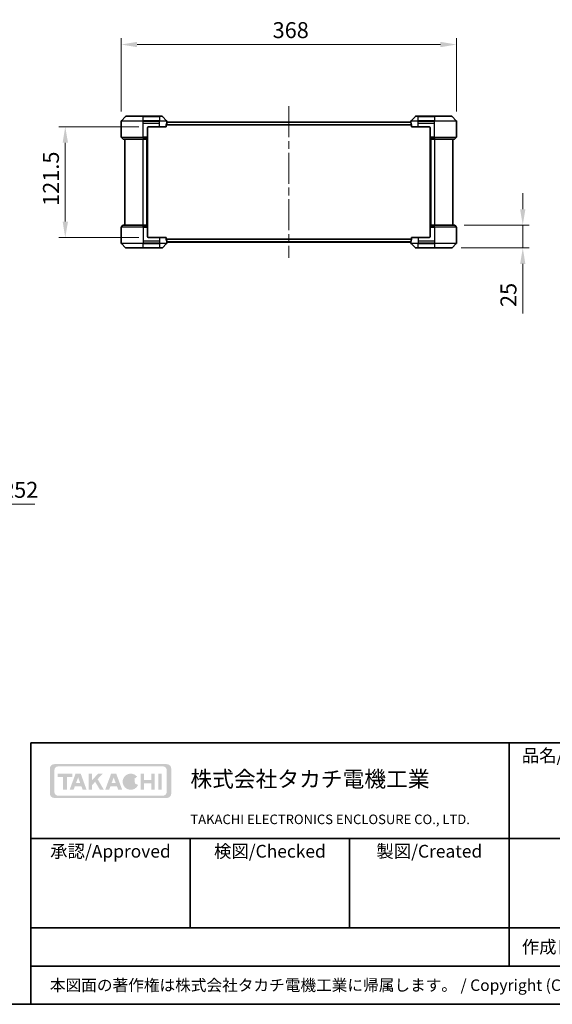
# Model space of a CAD drawing. Units: millimetres. Extents: x 87 to 12268, y 48 to 2015.
# Drawn here: x 3901 to 4486, y 48 to 1129 of the extents above; entities that cross this region are included whole.
import ezdxf
from ezdxf.enums import TextEntityAlignment as Align

# ---------------------------------------------------------------- set-up
doc = ezdxf.new("R2010")
doc.units = ezdxf.units.MM
doc.header["$LTSCALE"] = 6
doc.linetypes.add('CHAIN', pattern=[0.3543, 0.2362, -0.0295, 0.0591, -0.0295])
doc.layers.get('Defpoints').update_dxf_attribs({"lineweight": 25})
for name, color, linetype, lineweight in [('Border (ISO)', 7, 'Continuous', 35), ('Dimension (ISO)', 7, 'Continuous', 18), ('Dimension (ISO) @ 1', 7, 'Continuous', 18), ('Title (ISO)', 7, 'Continuous', 35), ('Visible (ISO)', 7, 'Continuous', 35), ('Visible Narrow (ISO)', 7, 'Continuous', 25)]:
    doc.layers.add(name, color=color, linetype=linetype, lineweight=lineweight)
doc.layers.add('Centerline (ISO)', color=7, linetype='Continuous', lineweight=18, true_color=0x80ffff)
doc.layers.add('Hatch (ISO)', color=1, linetype='Continuous', lineweight=18, true_color=0xff0000)
doc.styles.add('Note Text (TK)', font='txt')
doc.styles.add('文字スタイル40', font='txt')
doc.styles.add('文字スタイル67', font='arial.ttf')
doc.dimstyles.new('Default - Method 1b (TK)', dxfattribs={"dimscale": 6, "dimtxt": 2.5, "dimasz": 2.5, "dimexe": 1, "dimexo": 1.5, "dimgap": 1, "dimtad": 1, "dimrnd": 1e-08, "dimdsep": 46, "dimtxsty": 'Note Text (TK)', "dimcen": 0.09, "dimdle": 5, "dimclrd": 100, "dimclre": 100, "dimclrt": 7, "dimadec": 1, "dimazin": 1, "dimtfac": 1, "dimtmove": 0, "dimatfit": 3, "dimfxl": 0, "dimtolj": 1, "dimlwd": -1, "dimlwe": -1, "dimarcsym": 0})

# ---------------------------------------------------------------- blocks, each defined once
blk = doc.blocks.new('図面枠 tk図枠')
at = {"layer": 'Border (ISO)'}
blk.add_line((14.5, 8), (405.5, 8), dxfattribs=at)
blk = doc.blocks.new('表題欄 tk表題欄')
at = {"layer": 'Hatch (ISO)'}
h = blk.add_hatch(color=256, dxfattribs=at)
edge = h.paths.add_edge_path(flags=0)
edge.add_arc((95.44, 237.35), 0.596, 270, 360)
edge.add_line((96.04, 237.35), (96.04, 240.76))
edge.add_arc((95.44, 240.76), 0.596, 0, 90)
edge.add_line((95.44, 241.35), (79.01, 241.35))
edge.add_arc((79.01, 240.76), 0.596, 90, 180)
edge.add_line((78.41, 240.76), (78.41, 237.35))
edge.add_arc((79.01, 237.35), 0.596, 180, 270)
edge.add_line((79.01, 236.75), (95.44, 236.75))
edge = h.paths.add_edge_path()
edge.add_line((77.71, 241), (77.71, 237.1))
edge.add_arc((78.41, 237.1), 0.702, 180, 270)
edge.add_line((78.41, 236.4), (96.04, 236.4))
edge.add_arc((96.04, 237.1), 0.702, 270, 360)
edge.add_line((96.74, 237.1), (96.74, 241))
edge.add_arc((96.04, 241), 0.702, 0, 90)
edge.add_line((96.04, 241.71), (78.41, 241.71))
edge.add_arc((78.41, 241), 0.702, 90, 180)
for points in [[(78.94, 240.2), (78.94, 239.71), (79.79, 239.71), (79.79, 237.71), (80.38, 237.71), (80.38, 239.71), (81.23, 239.71), (81.23, 240.2)], [(85.55, 237.71), (84.81, 238.94), (84.29, 238.37), (84.29, 237.71), (83.77, 237.71), (83.77, 240.2), (84.29, 240.2), (84.29, 239.15), (85.26, 240.2), (85.98, 240.2), (85.19, 239.35), (86.17, 237.71)], [(91.96, 240.2), (91.96, 237.71), (92.48, 237.71), (92.48, 238.71), (93.64, 238.71), (93.64, 237.71), (94.16, 237.71), (94.16, 240.2), (93.64, 240.2), (93.64, 239.2), (92.48, 239.2), (92.48, 240.2)], [(94.71, 240.2), (94.71, 237.71), (95.23, 237.71), (95.23, 240.2)]]:
    blk.add_hatch(color=256, dxfattribs=at).paths.add_polyline_path(points)
h = blk.add_hatch(color=256, dxfattribs=at)
h.paths.add_polyline_path([(82.46, 238.76), (81.82, 238.76), (82.14, 239.63)], flags=0)
h.paths.add_polyline_path([(82.65, 238.24), (81.63, 238.24), (81.44, 237.71), (80.82, 237.71), (81.73, 240.2), (82.55, 240.2), (83.46, 237.71), (82.85, 237.71)])
h = blk.add_hatch(color=256, dxfattribs=at)
h.paths.add_polyline_path([(87.4, 238.76), (88.03, 238.76), (87.72, 239.63)], flags=0)
h.paths.add_polyline_path([(87.01, 237.71), (87.21, 238.24), (88.22, 238.24), (88.42, 237.71), (89.04, 237.71), (88.12, 240.2), (87.31, 240.2), (86.39, 237.71)])
h = blk.add_hatch(color=256, dxfattribs=at)
edge = h.paths.add_edge_path()
edge.add_arc((90.39, 238.95), 1.27, 38.5505, 336.582)
edge.add_line((91.56, 238.44), (91.04, 238.67))
edge.add_ellipse((90.39, 238.95), major_axis=(0, -0.8), ratio=0.867347, start_angle=124.651, end_angle=429.4109, ccw=False)
edge.add_line((90.96, 239.41), (91.39, 239.74))
at = {"layer": 'Title (ISO)'}
for p, q in [((74.71, 245.05), (255.71, 245.05)), ((74.71, 204.05), (74.71, 245.05)), ((149.71, 245.05), (149.71, 210.05)), ((230.71, 245.05), (230.71, 210.05)), ((255.71, 245.05), (255.71, 204.05)), ((243.21, 240.55), (251.21, 241.55)), ((251.21, 235.55), (251.21, 241.55)), ((243.21, 240.55), (243.21, 236.55)), ((243.21, 236.55), (251.21, 235.55)), ((230.71, 232.05), (255.71, 232.05)), ((74.71, 230.05), (230.71, 230.05)), ((99.71, 230.05), (99.71, 216.05)), ((124.71, 230.05), (124.71, 216.05)), ((230.71, 221.05), (255.71, 221.05)), ((74.71, 216.05), (230.71, 216.05)), ((255.71, 210.05), (74.71, 210.05)), ((74.71, 204.05), (255.71, 204.05))]:
    blk.add_line(p, q, dxfattribs=at)
at = {"layer": 'Title (ISO)', "color": 4, "linetype": 'CHAIN', "lineweight": 18, "ltscale": 8.88956, "true_color": 0x00ffff}
blk.add_line((238.21, 242.55), (238.21, 234.55), dxfattribs=at)
at = {"layer": 'Title (ISO)', "color": 4, "linetype": 'CHAIN', "lineweight": 18, "ltscale": 20.001633, "true_color": 0x00ffff}
blk.add_line((252.21, 238.55), (234.21, 238.55), dxfattribs=at)
at = {"layer": 'Title (ISO)'}
for radius in [3, 2]:
    blk.add_circle((238.21, 238.55), radius, dxfattribs=at)
at = {"layer": 'Title (ISO)', "color": 1, "true_color": 0xff0000, "char_height": 2, "line_spacing_factor": 1.5, "style": 'Note Text (TK)'}
for s, insert, attachment_point in [('\\fＭＳ Ｐゴシック|b0|i0;{\\H2.0000;品名/Title}', (151.71, 243.05), 4), ('\\fＭＳ Ｐゴシック|b0|i0;{\\H2.0000;尺度/Scale}', (232.71, 230.05), 4), ('\\fＭＳ Ｐゴシック|b0|i0;{\\H2.0000;承認/Approved}', (87.21, 228.05), 5), ('\\fＭＳ Ｐゴシック|b0|i0;{\\H2.0000;検図/Checked}', (112.21, 228.05), 5), ('\\fＭＳ Ｐゴシック|b0|i0;{\\H2.0000;製図/Created}', (137.21, 228.05), 5), ('\\fＭＳ Ｐゴシック|b0|i0;{\\H2.0000;ページ/Page}', (232.71, 219.05), 4), ('\\fＭＳ Ｐゴシック|b0|i0;{\\H2.0000;作成日/Date}', (151.71, 213.05), 4)]:
    blk.add_mtext(s, dxfattribs=dict(at, insert=insert, attachment_point=attachment_point))
at = {"layer": 'Title (ISO)', "color": 7, "line_spacing_factor": 1.5, "style": 'Note Text (TK)'}
for s, insert, char_height, attachment_point in [('株式会社タカチ電機工業', (99.74, 239.05), 2.5, 4), ('\\fArial|b0|i0;{\\H1.4986;TAKACHI ELECTRONICS ENCLOSURE CO., LTD.}', (99.74, 233.05), 1.4986, 4), ('\\fＭＳ Ｐゴシック|b0|i0;{\\H2.0000;/}', (243.21, 213.55), 2, 5), ('\\fＭＳ Ｐゴシック|b0|i0;{\\H1.8000;本図面の著作権は株式会社タカチ電機工業に帰属します。 / Copyright (C)\xa0 TAKACHI ELECTRONICS ENCLOSURE CO., LTD. All Rights Reserved.}', (77.71, 207.05), 1.8, 4)]:
    blk.add_mtext(s, dxfattribs=dict(at, insert=insert, char_height=char_height, attachment_point=attachment_point))
at = {"layer": 'Title (ISO)', "color": 7}
for tag, p, height, style in [('<品名>_001', (157.5, 236.65), 2.5, 'Note Text (TK)'), ('<Title>_001', (157.49, 231.55), 2, '文字スタイル67'), ('<型番>_001', (157.66, 219.99), 3, '文字スタイル40'), ('作成日_001', (175.62, 211.78), 2.5, 'Note Text (TK)'), ('<ページ_No.>_001', (237.95, 212.3), 2.5, 'Note Text (TK)'), ('<総ページ数>_001', (246.79, 212.3), 2.5, 'Note Text (TK)')]:
    blk.add_attdef(tag, p, '', height=height, dxfattribs=dict(at, style=style))
at = {"layer": 'Title (ISO)', "color": 7, "style": 'Note Text (TK)'}
for tag, p in [('<尺度>', (243.21, 224.55)), ('<部品サイズ>', (112.21, 213.05))]:
    blk.add_attdef(tag, text='', height=2.5, dxfattribs=at).set_placement(p, align=Align.MIDDLE_CENTER)
blk = doc.blocks.new('*D52')
at = {"layer": 'Defpoints', "color": 0, "transparency": 16777216}
for p in [(4380.3, 1101.3), (4012.3, 1017.3), (4380.3, 1017.3)]:
    blk.add_point(p, dxfattribs=at)
at = {"layer": 'Dimension (ISO)', "color": 100, "transparency": 16777216}
for p, q in [((4012.3, 1027.8), (4012.3, 1108.3)), ((4380.3, 1027.8), (4380.3, 1108.3)), ((4029.8, 1101.3), (4362.8, 1101.3))]:
    blk.add_line(p, q, dxfattribs=at)
for points in [[(4029.8, 1104.2), (4029.8, 1098.4), (4012.3, 1101.3)], [(4362.8, 1104.2), (4362.8, 1098.4), (4380.3, 1101.3)]]:
    blk.add_solid(points, dxfattribs=at)
at = {"layer": 'Dimension (ISO)', "color": 7, "transparency": 16777216, "insert": (4178.5, 1117.1), "char_height": 17.5, "attachment_point": 4, "style": 'Note Text (TK)'}
blk.add_mtext('\\A1;368', dxfattribs=at)
blk = doc.blocks.new('*D53')
at = {"layer": 'Defpoints', "color": 0, "transparency": 16777216}
for p in [(4042.3, 1011), (3950.9, 889.5), (4042.3, 889.5)]:
    blk.add_point(p, dxfattribs=at)
at = {"layer": 'Dimension (ISO)', "color": 100, "transparency": 16777216}
for p, q in [((4031.8, 1011), (3943.9, 1011)), ((3950.9, 993.5), (3950.9, 907)), ((4031.8, 889.5), (3943.9, 889.5))]:
    blk.add_line(p, q, dxfattribs=at)
for points in [[(3948, 993.5), (3953.9, 993.5), (3950.9, 1011)], [(3948, 907), (3953.9, 907), (3950.9, 889.5)]]:
    blk.add_solid(points, dxfattribs=at)
at = {"layer": 'Dimension (ISO)', "color": 7, "transparency": 16777216, "insert": (3935.2, 924.2), "char_height": 17.5, "attachment_point": 4, "rotation": 90, "style": 'Note Text (TK)'}
blk.add_mtext('\\A1;121.5', dxfattribs=at)
blk = doc.blocks.new('*D54')
at = {"layer": 'Defpoints', "color": 0, "transparency": 16777216}
for p in [(4378.1, 903), (4453.1, 903), (4375.1, 878)]:
    blk.add_point(p, dxfattribs=at)
at = {"layer": 'Dimension (ISO)', "color": 100, "transparency": 16777216}
for p, q in [((4453.1, 920.5), (4453.1, 938)), ((4388.6, 903), (4460.1, 903)), ((4453.1, 903), (4453.1, 878)), ((4385.6, 878), (4460.1, 878)), ((4453.1, 860.5), (4453.1, 806.2))]:
    blk.add_line(p, q, dxfattribs=at)
for points in [[(4450.2, 920.5), (4456, 920.5), (4453.1, 903)], [(4450.2, 860.5), (4456, 860.5), (4453.1, 878)]]:
    blk.add_solid(points, dxfattribs=at)
at = {"layer": 'Dimension (ISO)', "color": 7, "transparency": 16777216, "insert": (4437.4, 813.2), "char_height": 17.5, "attachment_point": 4, "rotation": 90, "style": 'Note Text (TK)'}
blk.add_mtext('\\A1;25', dxfattribs=at)
blk = doc.blocks.new('*D58')
at = {"layer": 'Defpoints', "color": 0, "transparency": 16777216}
for p in [(3763.5, 514.6), (3726, 478.6)]:
    blk.add_point(p, dxfattribs=at)
at = {"layer": 'Dimension (ISO)', "color": 100, "transparency": 16777216}
for p, q in [((3849.3, 596.9), (3776.1, 526.7)), ((3917.6, 596.9), (3849.3, 596.9))]:
    blk.add_line(p, q, dxfattribs=at)
blk.add_solid([(3774.1, 528.8), (3778.2, 524.6), (3763.5, 514.6)], dxfattribs=at)
at = {"layer": 'Dimension (ISO)', "color": 7, "transparency": 16777216, "insert": (3879.6, 612.6), "char_height": 17.5, "attachment_point": 4, "style": 'Note Text (TK)'}
blk.add_mtext('\\A1;R52', dxfattribs=at)

msp = doc.modelspace()

# ---------------------------------------------------------------- linework, layer by layer
at = {"layer": 'Centerline (ISO)', "linetype": 'CHAIN', "ltscale": 23.990969}
msp.add_line((4196.3263, 1033.5232), (4196.3263, 867.0232), dxfattribs=at)
at = {"layer": 'Visible (ISO)'}
for p, q in [((4012.3263, 1015.0232), (4012.3263, 1017.3161)), ((4017.1798, 1022.3768), (4012.4727, 1017.6696)), ((4017.5334, 1022.5232), (4036.3263, 1022.5232)), ((4054.3263, 1022.5232), (4036.3263, 1022.5232)), ((4054.3263, 1022.5232), (4057.1192, 1022.5232)), ((4062.1798, 1017.6696), (4057.4727, 1022.3768)), ((4330.3344, 1016.0232), (4062.3182, 1016.0232)), ((4062.3263, 1016.0232), (4062.3263, 1017.3161)), ((4330.3263, 1016.0232), (4330.3263, 1017.3161)), ((4335.1798, 1022.3768), (4330.4727, 1017.6696)), ((4335.5334, 1022.5232), (4338.3263, 1022.5232)), ((4356.3263, 1022.5232), (4338.3263, 1022.5232)), ((4356.3263, 1022.5232), (4375.1192, 1022.5232)), ((4380.1798, 1017.6696), (4375.4727, 1022.3768)), ((4380.3263, 1015.0232), (4380.3263, 1017.3161)), ((4012.3263, 999.7303), (4012.3263, 1015.0232)), ((4041.3263, 1010.0232), (4041.3263, 999.7303)), ((4042.3263, 1011.0232), (4054.3263, 1011.0232)), ((4061.7425, 1011.0232), (4054.3263, 1011.0232)), ((4061.7425, 1011.0232), (4061.7425, 1012.9146)), ((4330.9101, 1012.9146), (4330.9101, 1011.0232)), ((4338.3263, 1011.0232), (4330.9101, 1011.0232)), ((4338.3263, 1011.0232), (4350.3263, 1011.0232)), ((4351.3263, 1010.0232), (4351.3263, 999.7303)), ((4380.3263, 999.7303), (4380.3263, 1015.0232)), ((4012.4727, 999.3768), (4014.1798, 997.6696)), ((4036.3263, 997.5232), (4014.5334, 997.5232)), ((4016.3263, 997.5232), (4016.3263, 903.0232)), ((4036.3263, 997.5232), (4041.3263, 997.5232)), ((4040.3263, 903.0232), (4040.3263, 997.5232)), ((4041.3263, 999.7303), (4041.3263, 999.3768)), ((4041.3263, 997.6696), (4041.3263, 999.3768)), ((4041.3263, 997.6696), (4041.3263, 997.5232)), ((4041.3263, 903.0232), (4041.3263, 997.5232)), ((4351.3263, 999.3768), (4351.3263, 999.7303)), ((4351.3263, 999.3768), (4351.3263, 997.6696)), ((4351.3263, 997.5232), (4351.3263, 997.6696)), ((4351.3263, 997.5232), (4351.3263, 903.0232)), ((4351.3263, 997.5232), (4356.3263, 997.5232)), ((4352.3263, 997.5232), (4352.3263, 903.0232)), ((4378.1192, 997.5232), (4356.3263, 997.5232)), ((4376.3263, 903.0232), (4376.3263, 997.5232)), ((4380.1798, 999.3768), (4378.4727, 997.6696)), ((4012.3263, 900.8161), (4012.3263, 885.5232)), ((4012.4727, 901.1696), (4014.1798, 902.8768)), ((4014.5334, 903.0232), (4036.3263, 903.0232)), ((4041.3263, 903.0232), (4036.3263, 903.0232)), ((4041.3263, 903.0232), (4041.3263, 902.8768)), ((4041.3263, 901.1696), (4041.3263, 902.8768)), ((4041.3263, 901.1696), (4041.3263, 900.8161)), ((4041.3263, 890.5232), (4041.3263, 900.8161)), ((4351.3263, 902.8768), (4351.3263, 903.0232)), ((4356.3263, 903.0232), (4351.3263, 903.0232)), ((4351.3263, 902.8768), (4351.3263, 901.1696)), ((4351.3263, 900.8161), (4351.3263, 901.1696)), ((4351.3263, 890.5232), (4351.3263, 900.8161)), ((4356.3263, 903.0232), (4378.1192, 903.0232)), ((4380.1798, 901.1696), (4378.4727, 902.8768)), ((4380.3263, 900.8161), (4380.3263, 885.5232)), ((4054.3263, 889.5232), (4042.3263, 889.5232)), ((4054.3263, 889.5232), (4061.7425, 889.5232)), ((4061.7425, 887.6318), (4061.7425, 889.5232)), ((4330.9101, 889.5232), (4338.3263, 889.5232)), ((4330.9101, 889.5232), (4330.9101, 887.6318)), ((4350.3263, 889.5232), (4338.3263, 889.5232)), ((4012.3263, 885.5232), (4012.3263, 883.2303)), ((4012.4727, 882.8768), (4017.1798, 878.1696)), ((4036.3263, 878.0232), (4017.5334, 878.0232)), ((4036.3263, 878.0232), (4054.3263, 878.0232)), ((4057.1192, 878.0232), (4054.3263, 878.0232)), ((4057.4727, 878.1696), (4062.1798, 882.8768)), ((4330.3344, 884.5232), (4062.3182, 884.5232)), ((4062.3263, 884.5232), (4062.3263, 883.2303)), ((4330.3263, 884.5232), (4330.3263, 883.2303)), ((4330.4727, 882.8768), (4335.1798, 878.1696)), ((4338.3263, 878.0232), (4335.5334, 878.0232)), ((4338.3263, 878.0232), (4356.3263, 878.0232)), ((4375.1192, 878.0232), (4356.3263, 878.0232)), ((4375.4727, 878.1696), (4380.1798, 882.8768)), ((4380.3263, 885.5232), (4380.3263, 883.2303))]:
    msp.add_line(p, q, dxfattribs=at)
for centre, radius, start, end in [((4012.8263, 1017.3161), 0.5, 135, 180), ((4017.5334, 1022.0232), 0.5, 90, 135), ((4057.1192, 1022.0232), 0.5, 45, 90), ((4061.8263, 1017.3161), 0.5, 0, 45), ((4330.8263, 1017.3161), 0.5, 135, 180), ((4335.5334, 1022.0232), 0.5, 90, 135), ((4375.1192, 1022.0232), 0.5, 45, 90), ((4379.8263, 1017.3161), 0.5, 0, 45), ((4042.3263, 1010.0232), 1, 90, 180), ((4350.3263, 1010.0232), 1, 0, 90), ((4012.8263, 999.7303), 0.5, 180, 225), ((4014.5334, 998.0232), 0.5, 225, 270), ((4378.1192, 998.0232), 0.5, 270, 315), ((4379.8263, 999.7303), 0.5, 315, 0), ((4012.8263, 900.8161), 0.5, 135, 180), ((4014.5334, 902.5232), 0.5, 90, 135), ((4378.1192, 902.5232), 0.5, 45, 90), ((4379.8263, 900.8161), 0.5, 0, 45), ((4042.3263, 890.5232), 1, 180, 270), ((4350.3263, 890.5232), 1, 270, 0), ((4012.8263, 883.2303), 0.5, 180, 225), ((4017.5334, 878.5232), 0.5, 225, 270), ((4057.1192, 878.5232), 0.5, 270, 315), ((4061.8263, 883.2303), 0.5, 315, 0), ((4330.8263, 883.2303), 0.5, 180, 225), ((4335.5334, 878.5232), 0.5, 225, 270), ((4375.1192, 878.5232), 0.5, 270, 315), ((4379.8263, 883.2303), 0.5, 315, 0)]:
    msp.add_arc(centre, radius, start, end, dxfattribs=at)
for centre, major_axis, start_param, end_param in [((4054.3263, 1016.6232), (0, -9.6), 1.403348248, 1.496985086), ((4338.3263, 1016.6232), (0, -9.6), 4.786200221, 4.87983706), ((4054.3263, 1016.6232), (0, -9.6), 1.195757886, 1.403348248), ((4338.3263, 1016.6232), (0, -9.6), 4.87983706, 5.087427421), ((4054.3263, 883.9232), (0, 9.6), 4.87983706, 5.087427421), ((4338.3263, 883.9232), (0, 9.6), 1.195757886, 1.403348248), ((4054.3263, 883.9232), (0, 9.6), 4.786200221, 4.87983706), ((4338.3263, 883.9232), (0, 9.6), 1.403348248, 1.496985086)]:
    msp.add_ellipse(centre, major_axis=major_axis, ratio=0.833333333, start_param=start_param, end_param=end_param, dxfattribs=at)
for points, knots in [([(4062.3182, 1016.0232), (4062.3165, 1016.0232), (4062.3144, 1016.0157), (4062.31, 1015.985), (4062.3077, 1015.9619), (4062.3054, 1015.929), (4062.3049, 1015.9223), (4062.3045, 1015.9153)], [-0.04524617939, -0.04524617939, -0.04524617939, -0.04524617939, -0.03392498047, -0.03392498047, -0.02260378156, -0.02260378156, -0.01993037131, -0.01993037131, -0.01993037131, -0.01993037131]), ([(4330.3481, 1015.9153), (4330.3476, 1015.9223), (4330.3472, 1015.929), (4330.3448, 1015.962), (4330.3426, 1015.9851), (4330.3382, 1016.0157), (4330.3361, 1016.0232), (4330.3344, 1016.0232)], [-0.07052902812, -0.07052902812, -0.07052902812, -0.07052902812, -0.06784492969, -0.06784492969, -0.05652922602, -0.05652922602, -0.04521352236, -0.04521352236, -0.04521352236, -0.04521352236]), ([(4061.7702, 1013.1066), (4061.763, 1013.0843), (4061.7565, 1013.0584), (4061.7457, 1012.9934), (4061.7425, 1012.9529), (4061.7425, 1012.9146)], [-0.02019576058, -0.02019576058, -0.02019576058, -0.02019576058, -0.01148373216, -0.01148373216, 0, 0, 0, 0]), ([(4330.9101, 1012.9146), (4330.9101, 1012.9522), (4330.907, 1012.992), (4330.8963, 1013.0572), (4330.8898, 1013.0839), (4330.8823, 1013.1066)], [-0.09326128256, -0.09326128256, -0.09326128256, -0.09326128256, -0.08198535681, -0.08198535681, -0.07307763188, -0.07307763188, -0.07307763188, -0.07307763188]), ([(4061.7425, 887.6318), (4061.7425, 887.5942), (4061.7455, 887.5544), (4061.7563, 887.4892), (4061.7628, 887.4625), (4061.7702, 887.4398)], [-0.09326128256, -0.09326128256, -0.09326128256, -0.09326128256, -0.08198535681, -0.08198535681, -0.07307763188, -0.07307763188, -0.07307763188, -0.07307763188]), ([(4330.8823, 887.4398), (4330.8896, 887.4621), (4330.896, 887.488), (4330.9069, 887.553), (4330.9101, 887.5935), (4330.9101, 887.6318)], [-0.02019576058, -0.02019576058, -0.02019576058, -0.02019576058, -0.01148373216, -0.01148373216, 0, 0, 0, 0]), ([(4062.3045, 884.6311), (4062.3049, 884.6241), (4062.3054, 884.6174), (4062.3078, 884.5844), (4062.31, 884.5613), (4062.3144, 884.5307), (4062.3165, 884.5232), (4062.3182, 884.5232)], [-0.07052902812, -0.07052902812, -0.07052902812, -0.07052902812, -0.06784492969, -0.06784492969, -0.05652922602, -0.05652922602, -0.04521352236, -0.04521352236, -0.04521352236, -0.04521352236]), ([(4330.3344, 884.5232), (4330.3361, 884.5232), (4330.3382, 884.5307), (4330.3426, 884.5614), (4330.3448, 884.5845), (4330.3472, 884.6174), (4330.3476, 884.6241), (4330.3481, 884.6311)], [-0.04524617939, -0.04524617939, -0.04524617939, -0.04524617939, -0.03392498047, -0.03392498047, -0.02260378156, -0.02260378156, -0.01993037131, -0.01993037131, -0.01993037131, -0.01993037131])]:
    msp.add_open_spline(points, degree=3, knots=knots, dxfattribs=at)
at = {"layer": 'Visible Narrow (ISO)'}
for p, q in [((4036.3263, 1017.3161), (4012.3263, 1017.3161)), ((4012.4727, 1017.6696), (4036.3263, 1017.6696)), ((4036.3263, 1022.3768), (4017.1798, 1022.3768)), ((4036.3263, 1022.5232), (4036.3263, 1022.3768)), ((4036.3263, 1022.3768), (4054.3263, 1022.3768)), ((4036.3263, 1017.6696), (4036.3263, 1022.3768)), ((4036.3263, 1017.6696), (4036.3263, 1017.3161)), ((4054.3263, 1017.6696), (4036.3263, 1017.6696)), ((4036.3263, 1015.0232), (4036.3263, 1017.3161)), ((4036.3263, 1017.3161), (4054.3263, 1017.3161)), ((4054.3263, 1022.3768), (4054.3263, 1022.5232)), ((4057.4727, 1022.3768), (4054.3263, 1022.3768)), ((4054.3263, 1022.3768), (4054.3263, 1017.6696)), ((4054.3263, 1017.6696), (4054.3263, 1017.3161)), ((4054.3263, 1017.6696), (4062.1798, 1017.6696)), ((4062.3263, 1017.3161), (4054.3263, 1017.3161)), ((4054.3263, 1015.0232), (4054.3263, 1017.3161)), ((4330.3481, 1015.9153), (4062.3045, 1015.9153)), ((4338.3263, 1017.3161), (4330.3263, 1017.3161)), ((4330.4727, 1017.6696), (4338.3263, 1017.6696)), ((4338.3263, 1022.3768), (4335.1798, 1022.3768)), ((4338.3263, 1022.3768), (4338.3263, 1022.5232)), ((4338.3263, 1017.6696), (4338.3263, 1022.3768)), ((4338.3263, 1022.3768), (4356.3263, 1022.3768)), ((4356.3263, 1017.6696), (4338.3263, 1017.6696)), ((4338.3263, 1017.6696), (4338.3263, 1017.3161)), ((4338.3263, 1015.0232), (4338.3263, 1017.3161)), ((4338.3263, 1017.3161), (4356.3263, 1017.3161)), ((4356.3263, 1022.3768), (4356.3263, 1022.5232)), ((4356.3263, 1022.3768), (4356.3263, 1017.6696)), ((4375.4727, 1022.3768), (4356.3263, 1022.3768)), ((4356.3263, 1017.6696), (4356.3263, 1017.3161)), ((4356.3263, 1017.6696), (4380.1798, 1017.6696)), ((4380.3263, 1017.3161), (4356.3263, 1017.3161)), ((4356.3263, 1015.0232), (4356.3263, 1017.3161)), ((4036.3263, 1015.0232), (4054.3263, 1015.0232)), ((4036.3263, 999.7303), (4036.3263, 1015.0232)), ((4054.3263, 1011.0232), (4054.3263, 1015.0232)), ((4330.9101, 1012.9146), (4061.7425, 1012.9146)), ((4330.8823, 1013.1066), (4061.7702, 1013.1066)), ((4338.3263, 1015.0232), (4356.3263, 1015.0232)), ((4338.3263, 1011.0232), (4338.3263, 1015.0232)), ((4356.3263, 999.7303), (4356.3263, 1015.0232)), ((4012.3263, 999.7303), (4036.3263, 999.7303)), ((4036.3263, 999.3768), (4012.4727, 999.3768)), ((4014.1798, 997.6696), (4036.3263, 997.6696)), ((4041.3263, 999.7303), (4036.3263, 999.7303)), ((4036.3263, 999.3768), (4036.3263, 999.7303)), ((4036.3263, 999.3768), (4041.3263, 999.3768)), ((4036.3263, 999.3768), (4036.3263, 997.6696)), ((4041.3263, 997.6696), (4036.3263, 997.6696)), ((4036.3263, 997.6696), (4036.3263, 997.5232)), ((4036.3263, 903.0232), (4036.3263, 997.5232)), ((4040.0263, 997.5232), (4040.0263, 903.0232)), ((4041.0263, 997.5232), (4041.0263, 903.0232)), ((4356.3263, 999.7303), (4351.3263, 999.7303)), ((4351.3263, 999.3768), (4356.3263, 999.3768)), ((4356.3263, 997.6696), (4351.3263, 997.6696)), ((4351.6263, 903.0232), (4351.6263, 997.5232)), ((4352.6263, 903.0232), (4352.6263, 997.5232)), ((4356.3263, 999.7303), (4380.3263, 999.7303)), ((4356.3263, 999.3768), (4356.3263, 999.7303)), ((4380.1798, 999.3768), (4356.3263, 999.3768)), ((4356.3263, 999.3768), (4356.3263, 997.6696)), ((4356.3263, 997.6696), (4356.3263, 997.5232)), ((4356.3263, 997.6696), (4378.4727, 997.6696)), ((4356.3263, 997.5232), (4356.3263, 903.0232)), ((4036.3263, 900.8161), (4012.3263, 900.8161)), ((4012.4727, 901.1696), (4036.3263, 901.1696)), ((4036.3263, 902.8768), (4014.1798, 902.8768)), ((4036.3263, 902.8768), (4036.3263, 903.0232)), ((4036.3263, 902.8768), (4041.3263, 902.8768)), ((4036.3263, 901.1696), (4036.3263, 902.8768)), ((4036.3263, 901.1696), (4036.3263, 900.8161)), ((4041.3263, 901.1696), (4036.3263, 901.1696)), ((4036.3263, 900.8161), (4036.3263, 885.5232)), ((4036.3263, 900.8161), (4041.3263, 900.8161)), ((4351.3263, 902.8768), (4356.3263, 902.8768)), ((4356.3263, 901.1696), (4351.3263, 901.1696)), ((4351.3263, 900.8161), (4356.3263, 900.8161)), ((4356.3263, 902.8768), (4356.3263, 903.0232)), ((4356.3263, 901.1696), (4356.3263, 902.8768)), ((4378.4727, 902.8768), (4356.3263, 902.8768)), ((4356.3263, 901.1696), (4356.3263, 900.8161)), ((4356.3263, 901.1696), (4380.1798, 901.1696)), ((4356.3263, 900.8161), (4356.3263, 885.5232)), ((4380.3263, 900.8161), (4356.3263, 900.8161)), ((4054.3263, 889.5232), (4054.3263, 885.5232)), ((4330.9101, 887.6318), (4061.7425, 887.6318)), ((4330.8823, 887.4398), (4061.7702, 887.4398)), ((4338.3263, 889.5232), (4338.3263, 885.5232)), ((4012.3263, 883.2303), (4036.3263, 883.2303)), ((4036.3263, 882.8768), (4012.4727, 882.8768)), ((4017.1798, 878.1696), (4036.3263, 878.1696)), ((4036.3263, 885.5232), (4036.3263, 883.2303)), ((4054.3263, 885.5232), (4036.3263, 885.5232)), ((4054.3263, 883.2303), (4036.3263, 883.2303)), ((4036.3263, 882.8768), (4036.3263, 883.2303)), ((4036.3263, 882.8768), (4054.3263, 882.8768)), ((4036.3263, 878.1696), (4036.3263, 882.8768)), ((4054.3263, 878.1696), (4036.3263, 878.1696)), ((4036.3263, 878.1696), (4036.3263, 878.0232)), ((4054.3263, 885.5232), (4054.3263, 883.2303)), ((4054.3263, 883.2303), (4062.3263, 883.2303)), ((4054.3263, 882.8768), (4054.3263, 883.2303)), ((4054.3263, 882.8768), (4054.3263, 878.1696)), ((4062.1798, 882.8768), (4054.3263, 882.8768)), ((4054.3263, 878.1696), (4057.4727, 878.1696)), ((4054.3263, 878.1696), (4054.3263, 878.0232)), ((4330.3481, 884.6311), (4062.3045, 884.6311)), ((4330.3263, 883.2303), (4338.3263, 883.2303)), ((4338.3263, 882.8768), (4330.4727, 882.8768)), ((4335.1798, 878.1696), (4338.3263, 878.1696)), ((4338.3263, 885.5232), (4338.3263, 883.2303)), ((4356.3263, 885.5232), (4338.3263, 885.5232)), ((4356.3263, 883.2303), (4338.3263, 883.2303)), ((4338.3263, 882.8768), (4338.3263, 883.2303)), ((4338.3263, 882.8768), (4356.3263, 882.8768)), ((4338.3263, 878.1696), (4338.3263, 882.8768)), ((4338.3263, 878.1696), (4338.3263, 878.0232)), ((4356.3263, 878.1696), (4338.3263, 878.1696)), ((4356.3263, 885.5232), (4356.3263, 883.2303)), ((4356.3263, 883.2303), (4380.3263, 883.2303)), ((4356.3263, 882.8768), (4356.3263, 883.2303)), ((4380.1798, 882.8768), (4356.3263, 882.8768)), ((4356.3263, 882.8768), (4356.3263, 878.1696)), ((4356.3263, 878.0232), (4356.3263, 878.1696)), ((4356.3263, 878.1696), (4375.4727, 878.1696))]:
    msp.add_line(p, q, dxfattribs=at)

# ---------------------------------------------------------------- block references
at = {"xscale": 7, "yscale": 7, "zscale": 7}
msp.add_blockref('図面枠 tk図枠', (2341.5, -8), dxfattribs=at)
ref = msp.add_blockref('表題欄 tk表題欄', (3390.0382, -1380.3692), dxfattribs=dict(xscale=7, yscale=7, zscale=7))
ref.add_attrib('<品名>_001', 'コーナーガード付EMCシールドケース', (4492.5085, 276.206), dxfattribs={"layer": 'Title (ISO)', "color": 7, "height": 17.5, "style": 'Note Text (TK)'})
ref.add_attrib('<尺度>_001', '1:7', (5076.6406, 182.75), dxfattribs={"layer": 'Title (ISO)', "color": 7, "height": 17.5, "style": 'Note Text (TK)'})
ref.add_attrib('作成日_001', '2022/12/16', (4619.4631, 101.9517), dxfattribs={"layer": 'Title (ISO)', "color": 7, "height": 17.5, "style": 'Note Text (TK)'})
ref.add_attrib('<Title>_001', 'EMC SHIELDED ENCLOSURE with CORNER GUARD', (4492.4529, 240.4952), dxfattribs={"layer": 'Title (ISO)', "color": 7, "height": 14, "style": '文字スタイル67'})
ref.add_attrib('<ページ_No.>_001', '2', (5054.6364, 105.75), dxfattribs={"layer": 'Title (ISO)', "color": 7, "height": 17.5, "style": 'Note Text (TK)'})
ref.add_attrib('<総ページ数>_001', '7', (5117.5866, 105.75), dxfattribs={"layer": 'Title (ISO)', "color": 7, "height": 17.5, "style": 'Note Text (TK)'})

# ---------------------------------------------------------------- dimensions: what is measured, and where the dimension line sits
at = {"layer": 'Dimension (ISO) @ 1', "color": 100, "true_color": 0x00ff3f}
for base, p1, p2, angle, override, picture, middle in [((4380.3263, 1101.3161), (4012.3263, 1017.3161), (4380.3263, 1017.3161), 180, {"dimscale": 1, "dimtxt": 17.5, "dimasz": 17.5, "dimexe": 7, "dimexo": 10.5, "dimgap": 7, "dimdec": 2, "dimcen": 0.63, "dimtol": 0, "dimlim": 0, "dimtp": 0, "dimtm": 0, "dimtdec": 2, "dimtix": 0, "dimtofl": 0, "dimtmove": 0, "dimatfit": 1}, '*D52', (4196.3263, 1101.3161)), ((3950.9438, 889.5232), (4042.3263, 1011.0232), (4042.3263, 889.5232), 90, {"dimscale": 1, "dimtxt": 17.5, "dimasz": 17.5, "dimexe": 7, "dimexo": 10.5, "dimgap": 7, "dimdec": 2, "dimcen": 0.63, "dimtol": 0, "dimlim": 0, "dimtp": 0, "dimtm": 0, "dimtdec": 2, "dimtix": 0, "dimtofl": 0, "dimtmove": 0, "dimatfit": 1}, '*D53', (3950.9438, 950.2732)), ((4453.1192, 903.0232), (4375.1192, 878.0232), (4378.1192, 903.0232), 90, {"dimscale": 1, "dimtxt": 17.5, "dimasz": 17.5, "dimexe": 7, "dimexo": 10.5, "dimgap": 7, "dimdec": 2, "dimcen": 0.63, "dimtol": 0, "dimlim": 0, "dimtp": 0, "dimtm": 0, "dimtdec": 2, "dimtix": 0, "dimtofl": 1, "dimtmove": 0, "dimatfit": 1}, '*D54', (4453.1192, 824.5885))]:
    dim = msp.add_linear_dim(base=base, p1=p1, p2=p2, angle=angle, dimstyle='Default - Method 1b (TK)', override=override, dxfattribs=at)
    dim.commit()
    dim.dimension.update_dxf_attribs({"geometry": picture, "text_midpoint": middle, "dimtype": 128})
dim = msp.add_radius_dim(center=(3726.0031, 478.5606), mpoint=(3763.5223, 514.5683), dimstyle='Default - Method 1b (TK)', override={"dimscale": 1, "dimtxt": 17.5, "dimasz": 17.5, "dimexe": 7, "dimexo": 10.5, "dimgap": 7, "dimtih": 1, "dimtoh": 1, "dimdec": 2, "dimlfac": 0.999955, "dimcen": 0, "dimtol": 0, "dimlim": 0, "dimtp": 0, "dimtm": 0, "dimtdec": 2, "dimtix": 0, "dimtofl": 0, "dimtmove": 0, "dimatfit": 3}, dxfattribs=at)
dim.commit()
dim.dimension.update_dxf_attribs({"geometry": '*D58', "text_midpoint": (3898.5945, 596.898), "dimtype": 132})

doc.saveas('drawing.dxf')
